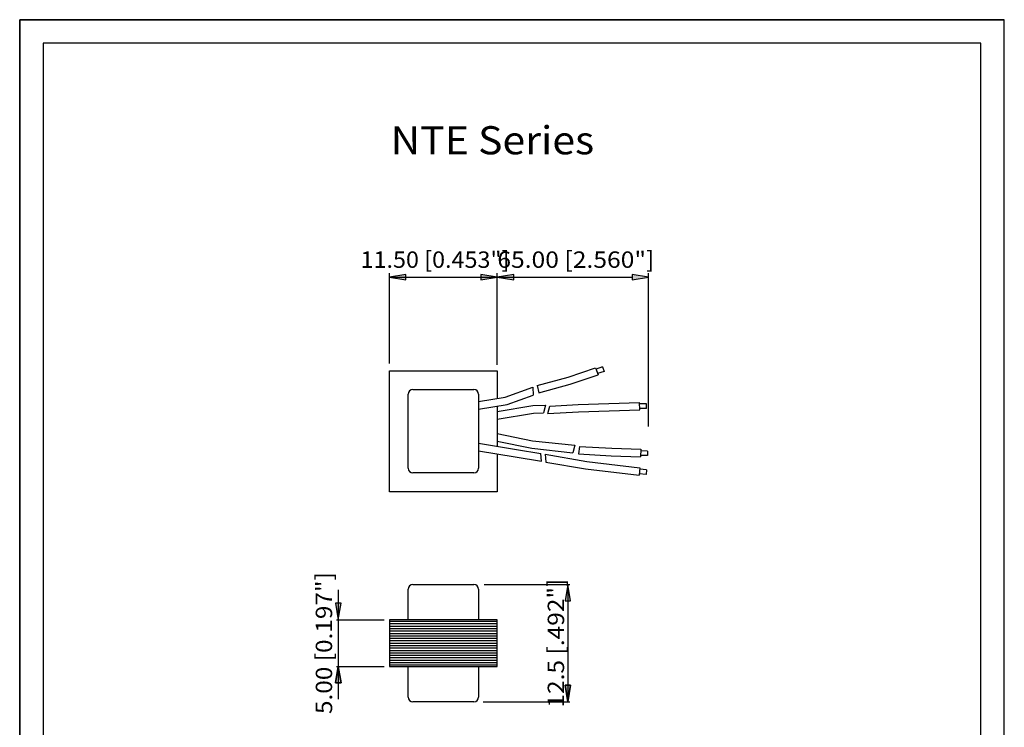
# Model space of a CAD drawing. Extents: x 0 to 210, y 0 to 297.
# Drawn here: x 0 to 210, y 146 to 297 of the extents above; entities that cross this region are included whole.
import ezdxf
from ezdxf.enums import TextEntityAlignment as Align

# ---------------------------------------------------------------- set-up
doc = ezdxf.new("R2010")
doc.units = 0
doc.header["$LTSCALE"] = 19.36
doc.layers.get('0').update_dxf_attribs({"linetype": 'CONTINUOUS'})
for name, color, linetype in [('010', 7, 'CONTINUOUS'), ('025', 7, 'CONTINUOUS'), ('035', 7, 'CONTINUOUS'), ('05', 7, 'CONTINUOUS'), ('RAHMEN', 7, 'CONTINUOUS')]:
    doc.layers.add(name, color=color, linetype=linetype)
doc.styles.get("Standard").update_dxf_attribs({"font": 'txt', "width": 0.8})

msp = doc.modelspace()

# ---------------------------------------------------------------- linework, layer by layer
at = {"color": 7, "linetype": 'CONTINUOUS'}
for p, q in [((0, 297), (210, 297)), ((0, 0), (0, 297)), ((0, 297), (210, 297)), ((0, 0), (0, 297)), ((210, 0), (210, 297)), ((210, 0), (210, 297))]:
    msp.add_line(p, q, dxfattribs=at)
at = {"color": 4, "linetype": 'CONTINUOUS'}
for p, q in [((78.87, 223.69), (78.87, 242.9)), ((82.37, 242.68), (78.87, 242.1)), ((82.37, 242.68), (78.87, 242.1)), ((78.87, 242.1), (101.87, 242.1)), ((78.87, 242.1), (82.37, 241.52)), ((78.87, 242.1), (82.37, 241.52)), ((82.37, 241.52), (82.37, 242.68)), ((82.37, 241.52), (82.37, 242.68)), ((101.87, 242.1), (98.37, 242.68)), ((98.37, 242.68), (98.37, 241.52)), ((98.37, 242.68), (98.37, 241.52)), ((101.87, 242.1), (98.37, 242.68)), ((98.37, 241.52), (101.87, 242.1)), ((98.37, 241.52), (101.87, 242.1)), ((101.87, 223.41), (101.87, 242.9)), ((105.37, 242.68), (101.87, 242.1)), ((105.37, 242.68), (101.87, 242.1)), ((101.87, 242.1), (130.63, 242.1)), ((101.87, 242.1), (105.37, 241.52)), ((101.87, 242.1), (105.37, 241.52)), ((105.37, 241.52), (105.37, 242.68)), ((105.37, 241.52), (105.37, 242.68)), ((134.13, 242.1), (130.63, 242.68)), ((130.63, 242.68), (130.63, 241.52)), ((130.63, 242.68), (130.63, 241.52)), ((134.13, 242.1), (130.63, 242.68)), ((130.63, 241.52), (134.13, 242.1)), ((130.63, 241.52), (134.13, 242.1)), ((134.13, 210.21), (134.13, 242.9)), ((99.04, 176.52), (117.31, 176.52)), ((116.91, 176.52), (116.33, 173.02)), ((116.91, 176.52), (116.33, 173.02)), ((116.91, 176.52), (116.91, 151.52)), ((117.5, 173.02), (116.91, 176.52)), ((117.5, 173.02), (116.91, 176.52)), ((67.95, 175.39), (67.95, 152.05)), ((67.36, 172.52), (67.95, 169.02)), ((68.53, 172.52), (67.36, 172.52)), ((67.36, 172.52), (67.95, 169.02)), ((68.53, 172.52), (67.36, 172.52)), ((67.95, 169.02), (68.53, 172.52)), ((67.95, 169.02), (68.53, 172.52)), ((116.33, 173.02), (117.5, 173.02)), ((116.33, 173.02), (117.5, 173.02)), ((67.54, 169.02), (77.76, 169.02)), ((67.36, 155.52), (67.95, 159.02)), ((67.95, 159.02), (67.36, 155.52)), ((67.54, 159.02), (77.76, 159.02)), ((67.95, 159.02), (68.53, 155.52)), ((68.53, 155.52), (67.95, 159.02)), ((68.53, 155.52), (67.36, 155.52)), ((67.36, 155.52), (68.53, 155.52)), ((116.91, 151.52), (116.33, 155.02)), ((116.33, 155.02), (117.5, 155.02)), ((116.33, 155.02), (116.91, 151.52)), ((117.5, 155.02), (116.33, 155.02)), ((117.5, 155.02), (116.91, 151.52)), ((116.91, 151.52), (117.5, 155.02)), ((98.88, 151.52), (117.31, 151.52))]:
    msp.add_line(p, q, dxfattribs=at)
for points in [[(78.87, 242.1), (82.37, 241.52), (82.37, 242.68)], [(101.87, 242.1), (98.37, 242.68), (98.37, 241.52)], [(101.87, 242.1), (105.37, 241.52), (105.37, 242.68)], [(134.13, 242.1), (130.63, 242.68), (130.63, 241.52)], [(116.33, 173.02), (117.5, 173.02), (116.91, 176.52)], [(68.53, 172.52), (67.36, 172.52), (67.95, 169.02)], [(67.36, 155.52), (68.53, 155.52), (67.95, 159.02)], [(117.5, 155.02), (116.33, 155.02), (116.91, 151.52)]]:
    msp.add_solid(points, dxfattribs=at)
at = {"layer": '010', "color": 7, "linetype": 'CONTINUOUS'}
for p, q in [((78.87, 168.69), (101.87, 168.69)), ((78.87, 168.18), (101.87, 168.18)), ((78.87, 167.66), (101.87, 167.66)), ((78.87, 167.14), (101.87, 167.14)), ((78.87, 166.62), (101.87, 166.62)), ((78.87, 166.1), (101.87, 166.1)), ((78.87, 165.59), (101.87, 165.59)), ((78.87, 165.07), (101.87, 165.07)), ((78.87, 164.55), (101.87, 164.55)), ((78.87, 164.03), (101.87, 164.03)), ((78.87, 163.51), (101.87, 163.51)), ((78.87, 163), (101.87, 163)), ((78.87, 162.48), (101.87, 162.48)), ((78.87, 161.96), (101.87, 161.96)), ((78.87, 161.44), (101.87, 161.44)), ((78.87, 160.92), (101.87, 160.92)), ((78.87, 160.41), (101.87, 160.41)), ((78.87, 159.89), (101.87, 159.89)), ((78.87, 159.37), (101.87, 159.37))]:
    msp.add_line(p, q, dxfattribs=at)
at = {"layer": '025', "color": 4, "linetype": 'CONTINUOUS'}
for p, q in [((122.84, 222.74), (123.35, 221.23)), ((124.33, 222.92), (122.94, 222.45)), ((124.33, 222.92), (124.65, 221.98)), ((124.65, 221.98), (123.26, 221.51)), ((109.41, 218.6), (109.54, 216.94)), ((110.38, 218.95), (110.75, 217.39)), ((112.18, 214.75), (111.74, 213.14)), ((112.62, 212.98), (113.06, 214.59)), ((132.23, 213.76), (132.18, 215.36)), ((133.67, 215.09), (132.19, 215.06)), ((133.69, 214.1), (133.67, 215.09)), ((133.69, 214.1), (132.22, 214.07)), ((118.42, 206.23), (117.96, 204.64)), ((119.38, 205.99), (119.18, 204.41)), ((111.27, 202.82), (111.14, 204.47)), ((112.07, 204.29), (112.21, 202.65)), ((132.45, 205.36), (132.39, 203.76)), ((133.87, 204.02), (132.4, 204.07)), ((133.91, 205), (132.43, 205.06)), ((133.91, 205), (133.87, 204.02)), ((132.28, 201.43), (132.09, 199.84)), ((133.61, 199.98), (132.12, 200.14)), ((133.71, 200.97), (132.24, 201.12)), ((133.71, 200.97), (133.61, 199.98))]:
    msp.add_line(p, q, dxfattribs=at)
at = {"layer": '035', "color": 3, "linetype": 'CONTINUOUS'}
for p, q in [((116.97, 220.76), (122.84, 222.74)), ((110.38, 218.95), (116.97, 220.76)), ((117.44, 219.23), (123.35, 221.23)), ((103.57, 216.51), (109.41, 218.6)), ((110.75, 217.39), (117.44, 219.23)), ((82.87, 201.31), (82.87, 217.11)), ((83.87, 218.11), (96.87, 218.11)), ((97.87, 217.11), (97.87, 201.31)), ((97.87, 215.57), (103.57, 216.51)), ((103.97, 214.95), (109.54, 216.94)), ((97.87, 213.95), (103.97, 214.95)), ((101.87, 213.41), (109.47, 214.68)), ((109.47, 214.68), (112.18, 214.75)), ((113.06, 214.59), (119.14, 214.92)), ((119.14, 214.92), (132.18, 215.36)), ((101.87, 211.79), (109.62, 213.09)), ((109.62, 213.09), (111.74, 213.14)), ((112.62, 212.98), (119.18, 213.32)), ((119.18, 213.32), (132.23, 213.76)), ((101.87, 208.71), (109.37, 207.2)), ((97.87, 206.64), (105.96, 205.33)), ((101.87, 207.08), (109.2, 205.6)), ((109.37, 207.2), (118.42, 206.23)), ((119.38, 205.99), (126.26, 205.58)), ((97.87, 205.02), (105.7, 203.75)), ((105.7, 203.75), (111.27, 202.82)), ((105.96, 205.33), (111.14, 204.47)), ((109.2, 205.6), (117.96, 204.64)), ((112.07, 204.29), (120.94, 202.79)), ((119.18, 204.41), (126.15, 203.98)), ((126.15, 203.98), (132.39, 203.76)), ((126.26, 205.58), (132.45, 205.36)), ((112.21, 202.65), (120.71, 201.2)), ((120.94, 202.79), (132.28, 201.43)), ((96.87, 200.31), (83.87, 200.31)), ((120.71, 201.2), (132.09, 199.84))]:
    msp.add_line(p, q, dxfattribs=at)
for centre, start, end in [((83.87, 217.11), 90, 180), ((96.87, 217.11), 360, 90), ((83.87, 201.31), 180, 270), ((96.87, 201.31), 270, 0)]:
    msp.add_arc(centre, 1, start, end, dxfattribs=at)
at = {"layer": '05', "color": 2, "linetype": 'CONTINUOUS'}
for p, q in [((78.87, 196.31), (78.87, 222.11)), ((78.87, 222.11), (101.87, 222.11)), ((101.87, 222.11), (101.87, 216.23)), ((101.87, 214.61), (101.87, 205.99)), ((101.87, 204.37), (101.87, 196.31)), ((101.87, 196.31), (78.87, 196.31)), ((83.87, 176.52), (96.87, 176.52)), ((82.87, 169.02), (82.87, 175.52)), ((97.87, 175.52), (97.87, 169.02)), ((78.87, 169.02), (78.87, 159.02)), ((101.87, 169.02), (78.87, 169.02)), ((101.87, 159.02), (101.87, 169.02)), ((78.87, 159.02), (101.87, 159.02)), ((82.87, 152.52), (82.87, 159.02)), ((97.87, 159.02), (97.87, 152.52)), ((96.87, 151.52), (83.87, 151.52))]:
    msp.add_line(p, q, dxfattribs=at)
for centre, start, end in [((83.87, 175.52), 90, 180), ((96.87, 175.52), 360, 90), ((83.87, 152.52), 180, 270), ((96.87, 152.52), 270, 0)]:
    msp.add_arc(centre, 1, start, end, dxfattribs=at)
at = {"layer": 'RAHMEN', "color": 7, "linetype": 'CONTINUOUS'}
for p, q in [((210, 297), (0, 297)), ((0, 297), (0, 0)), ((210, 0), (210, 297))]:
    msp.add_line(p, q, dxfattribs=at)
at = {"layer": 'RAHMEN', "color": 2, "linetype": 'CONTINUOUS'}
for p, q in [((205, 292), (5, 292)), ((5, 292), (5, 5)), ((205, 5), (205, 292))]:
    msp.add_line(p, q, dxfattribs=at)

# ---------------------------------------------------------------- texts
at = {"color": 3, "linetype": 'CONTINUOUS'}
for s, p, p2 in [('11.50 [0.453"]', (72.7, 244.07), (104.45, 244.07)), ('65.00 [2.560"]', (101.87, 244.07), (135.37, 244.07))]:
    msp.add_text(s, height=3.5, dxfattribs=at).set_placement(p, p2, align=Align.FIT)
for s, p, p2 in [('5.00 [0.197"]', (66.64, 148.89), (66.64, 179.14)), ('12.5 [.492"]', (116.11, 150.27), (116.11, 177.77))]:
    msp.add_text(s, height=3.5, rotation=90, dxfattribs=at).set_placement(p, p2, align=Align.FIT)
at = {"layer": '05', "color": 2, "linetype": 'CONTINUOUS', "oblique": 10}
msp.add_text('NTE Series', height=6, dxfattribs=at).set_placement((79.11, 268.28), (122.53, 268.28), align=Align.FIT)

doc.saveas('drawing.dxf')
